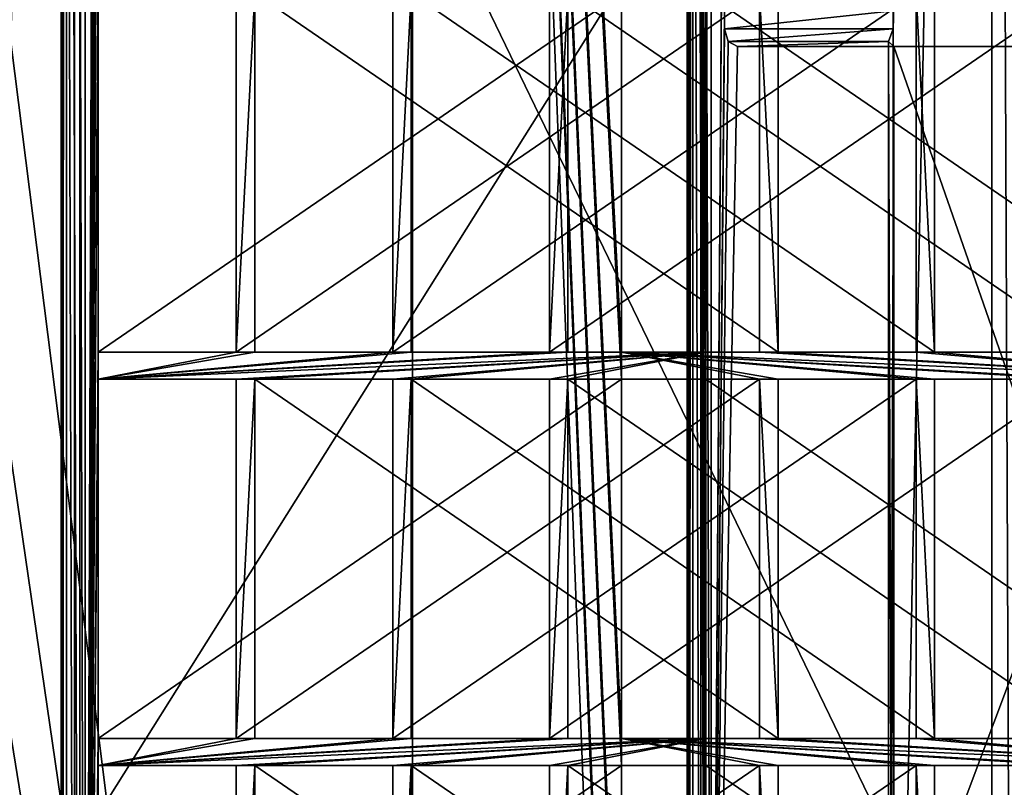
# Model space of a CAD drawing. Units: millimetres. Extents: x -179 to -16, y 2 to 52.
# Drawn here: x -171 to -165, y 22 to 26 of the extents above; entities that cross this region are included whole.
import ezdxf

# ---------------------------------------------------------------- set-up
doc = ezdxf.new("R2010")
doc.units = ezdxf.units.MM
doc.header["$LTSCALE"] = 65.185185
for name, color, linetype in [('135', 7, 'CONTINUOUS'), ('136', 7, 'CONTINUOUS'), ('172', 7, 'CONTINUOUS'), ('181', 7, 'CONTINUOUS'), ('247', 7, 'CONTINUOUS'), ('248', 7, 'CONTINUOUS'), ('249', 7, 'CONTINUOUS'), ('250', 7, 'CONTINUOUS'), ('251', 7, 'CONTINUOUS'), ('254', 7, 'CONTINUOUS'), ('255', 7, 'CONTINUOUS'), ('256', 7, 'CONTINUOUS'), ('258', 7, 'CONTINUOUS'), ('259', 7, 'CONTINUOUS'), ('260', 7, 'CONTINUOUS'), ('261', 7, 'CONTINUOUS'), ('262', 7, 'CONTINUOUS'), ('263', 7, 'CONTINUOUS'), ('264', 7, 'CONTINUOUS'), ('265', 7, 'CONTINUOUS'), ('266', 7, 'CONTINUOUS'), ('267', 7, 'CONTINUOUS'), ('268', 7, 'CONTINUOUS'), ('269', 7, 'CONTINUOUS'), ('270', 7, 'CONTINUOUS'), ('271', 7, 'CONTINUOUS'), ('272', 7, 'CONTINUOUS'), ('273', 7, 'CONTINUOUS'), ('274', 7, 'CONTINUOUS'), ('275', 7, 'CONTINUOUS'), ('277', 7, 'CONTINUOUS'), ('278', 7, 'CONTINUOUS'), ('280', 7, 'CONTINUOUS'), ('281', 7, 'CONTINUOUS'), ('282', 7, 'CONTINUOUS'), ('284', 7, 'CONTINUOUS'), ('285', 7, 'CONTINUOUS'), ('287', 7, 'CONTINUOUS'), ('34', 7, 'CONTINUOUS'), ('345', 7, 'CONTINUOUS'), ('351', 7, 'CONTINUOUS'), ('365', 7, 'CONTINUOUS'), ('366', 7, 'CONTINUOUS'), ('372', 7, 'CONTINUOUS'), ('378', 7, 'CONTINUOUS'), ('386', 7, 'CONTINUOUS'), ('398', 7, 'CONTINUOUS'), ('406', 7, 'CONTINUOUS'), ('409', 7, 'CONTINUOUS'), ('410', 7, 'CONTINUOUS'), ('428', 7, 'CONTINUOUS'), ('429', 7, 'CONTINUOUS')]:
    doc.layers.add(name, color=color, linetype=linetype)

msp = doc.modelspace()

# ---------------------------------------------------------------- linework, layer by layer
at = {"layer": '135', "linetype": 'Continuous'}
for points in [[(-167.4536, 26.05, -172.1144), (-167.4536, 24.05, -172.1144), (-168.6163, 46.3, -173.3492), (-167.4536, 26.05, -172.1144)], [(-167.4536, 24.05, -172.1144), (-167.4536, 23.9, -172.1144), (-168.6163, 46.3, -173.3492), (-167.4536, 24.05, -172.1144)], [(-167.4536, 23.9, -172.1144), (-167.4536, 21.9, -172.1144), (-168.6163, 46.3, -173.3492), (-167.4536, 23.9, -172.1144)], [(-167.4536, 21.9, -172.1144), (-167.4536, 21.75, -172.1144), (-168.6163, 46.3, -173.3492), (-167.4536, 21.9, -172.1144)], [(-167.4536, 21.75, -172.1144), (-167.4536, 19.75, -172.1144), (-168.6163, 46.3, -173.3492), (-167.4536, 21.75, -172.1144)], [(-167.4536, 19.75, -172.1144), (-167.4536, 19.6, -172.1144), (-168.6163, 46.3, -173.3492), (-167.4536, 19.75, -172.1144)], [(-167.4536, 19.6, -172.1144), (-167.4536, 17.6, -172.1144), (-168.6163, 46.3, -173.3492), (-167.4536, 19.6, -172.1144)], [(-167.4536, 17.6, -172.1144), (-167.4536, 17.45, -172.1144), (-168.6163, 46.3, -173.3492), (-167.4536, 17.6, -172.1144)], [(-167.4536, 17.45, -172.1144), (-167.4536, 16.1, -172.1144), (-168.6163, 46.3, -173.3492), (-167.4536, 17.45, -172.1144)], [(-168.6163, 46.3, -173.3492), (-167.4536, 16.1, -172.1144), (-168.6163, 8.1, -173.3492), (-168.6163, 46.3, -173.3492)], [(-166.5825, 26.05, -171.1891), (-166.5825, 24.05, -171.1891), (-166.6853, 26.05, -171.2984), (-166.5825, 26.05, -171.1891)], [(-166.6853, 26.05, -171.2984), (-166.5825, 24.05, -171.1891), (-166.6853, 24.05, -171.2984), (-166.6853, 26.05, -171.2984)], [(-165.7114, 26.05, -170.2639), (-165.7114, 24.05, -170.2639), (-165.8142, 26.05, -170.3732), (-165.7114, 26.05, -170.2639)], [(-165.8142, 26.05, -170.3732), (-165.7114, 24.05, -170.2639), (-165.8142, 24.05, -170.3732), (-165.8142, 26.05, -170.3732)], [(-167.4536, 24.05, -172.1144), (-166.6853, 24.05, -171.2984), (-164.0719, 23.9, -168.5227), (-167.4536, 24.05, -172.1144)], [(-167.4536, 24.05, -172.1144), (-164.9431, 23.9, -169.4479), (-165.7114, 23.9, -170.2639), (-167.4536, 24.05, -172.1144)], [(-164.9431, 23.9, -169.4479), (-167.4536, 24.05, -172.1144), (-164.8403, 23.9, -169.3387), (-164.9431, 23.9, -169.4479)], [(-167.4536, 24.05, -172.1144), (-165.7114, 23.9, -170.2639), (-165.8142, 23.9, -170.3732), (-167.4536, 24.05, -172.1144)], [(-164.8403, 23.9, -169.3387), (-167.4536, 24.05, -172.1144), (-164.0719, 23.9, -168.5227), (-164.8403, 23.9, -169.3387)], [(-167.4536, 24.05, -172.1144), (-165.8142, 23.9, -170.3732), (-166.5825, 23.9, -171.1891), (-167.4536, 24.05, -172.1144)], [(-167.4536, 24.05, -172.1144), (-166.5825, 23.9, -171.1891), (-166.6853, 23.9, -171.2984), (-167.4536, 24.05, -172.1144)], [(-167.4536, 24.05, -172.1144), (-166.6853, 23.9, -171.2984), (-167.4536, 23.9, -172.1144), (-167.4536, 24.05, -172.1144)], [(-166.6853, 24.05, -171.2984), (-166.5825, 24.05, -171.1891), (-164.0719, 23.9, -168.5227), (-166.6853, 24.05, -171.2984)], [(-166.5825, 24.05, -171.1891), (-165.8142, 24.05, -170.3732), (-164.0719, 23.9, -168.5227), (-166.5825, 24.05, -171.1891)], [(-165.8142, 24.05, -170.3732), (-165.7114, 24.05, -170.2639), (-164.0719, 23.9, -168.5227), (-165.8142, 24.05, -170.3732)], [(-165.7114, 24.05, -170.2639), (-164.9431, 24.05, -169.4479), (-164.0719, 23.9, -168.5227), (-165.7114, 24.05, -170.2639)], [(-166.5825, 23.9, -171.1891), (-166.5825, 21.9, -171.1891), (-166.6853, 23.9, -171.2984), (-166.5825, 23.9, -171.1891)], [(-166.6853, 23.9, -171.2984), (-166.5825, 21.9, -171.1891), (-166.6853, 21.9, -171.2984), (-166.6853, 23.9, -171.2984)], [(-165.7114, 23.9, -170.2639), (-165.7114, 21.9, -170.2639), (-165.8142, 23.9, -170.3732), (-165.7114, 23.9, -170.2639)], [(-165.8142, 23.9, -170.3732), (-165.7114, 21.9, -170.2639), (-165.8142, 21.9, -170.3732), (-165.8142, 23.9, -170.3732)], [(-167.4536, 21.9, -172.1144), (-166.6853, 21.9, -171.2984), (-164.0719, 21.75, -168.5227), (-167.4536, 21.9, -172.1144)], [(-167.4536, 21.9, -172.1144), (-164.9431, 21.75, -169.4479), (-165.7114, 21.75, -170.2639), (-167.4536, 21.9, -172.1144)], [(-164.9431, 21.75, -169.4479), (-167.4536, 21.9, -172.1144), (-164.8403, 21.75, -169.3387), (-164.9431, 21.75, -169.4479)], [(-167.4536, 21.9, -172.1144), (-165.7114, 21.75, -170.2639), (-165.8142, 21.75, -170.3732), (-167.4536, 21.9, -172.1144)], [(-164.8403, 21.75, -169.3387), (-167.4536, 21.9, -172.1144), (-164.0719, 21.75, -168.5227), (-164.8403, 21.75, -169.3387)], [(-167.4536, 21.9, -172.1144), (-165.8142, 21.75, -170.3732), (-166.5825, 21.75, -171.1891), (-167.4536, 21.9, -172.1144)], [(-167.4536, 21.9, -172.1144), (-166.5825, 21.75, -171.1891), (-166.6853, 21.75, -171.2984), (-167.4536, 21.9, -172.1144)], [(-167.4536, 21.9, -172.1144), (-166.6853, 21.75, -171.2984), (-167.4536, 21.75, -172.1144), (-167.4536, 21.9, -172.1144)], [(-166.6853, 21.9, -171.2984), (-166.5825, 21.9, -171.1891), (-164.0719, 21.75, -168.5227), (-166.6853, 21.9, -171.2984)], [(-166.5825, 21.9, -171.1891), (-165.8142, 21.9, -170.3732), (-164.0719, 21.75, -168.5227), (-166.5825, 21.9, -171.1891)], [(-165.8142, 21.9, -170.3732), (-165.7114, 21.9, -170.2639), (-164.0719, 21.75, -168.5227), (-165.8142, 21.9, -170.3732)], [(-165.7114, 21.9, -170.2639), (-164.9431, 21.9, -169.4479), (-164.0719, 21.75, -168.5227), (-165.7114, 21.9, -170.2639)], [(-166.5825, 21.75, -171.1891), (-166.5825, 19.75, -171.1891), (-166.6853, 21.75, -171.2984), (-166.5825, 21.75, -171.1891)], [(-166.6853, 21.75, -171.2984), (-166.5825, 19.75, -171.1891), (-166.6853, 19.75, -171.2984), (-166.6853, 21.75, -171.2984)], [(-165.7114, 21.75, -170.2639), (-165.7114, 19.75, -170.2639), (-165.8142, 21.75, -170.3732), (-165.7114, 21.75, -170.2639)], [(-165.8142, 21.75, -170.3732), (-165.7114, 19.75, -170.2639), (-165.8142, 19.75, -170.3732), (-165.8142, 21.75, -170.3732)]]:
    msp.add_3dface(points, dxfattribs=at)
at = {"layer": '136', "linetype": 'Continuous'}
for points in [[(-171.3915, 8.3, -170.4616), (-170.4687, 38.3, -169.4815), (-171.3915, 46.1, -170.4616), (-171.3915, 8.3, -170.4616)], [(-165.3933, 44.3, -164.091), (-165.9417, 17.6, -164.6735), (-165.3933, 10.1, -164.091), (-165.3933, 44.3, -164.091)], [(-165.9417, 17.6, -164.6735), (-165.3933, 44.3, -164.091), (-165.9417, 25.85, -164.6735), (-165.9417, 17.6, -164.6735)], [(-165.3933, 44.3, -164.091), (-165.9417, 25.95, -164.6735), (-165.9417, 25.85, -164.6735), (-165.3933, 44.3, -164.091)], [(-170.4687, 16.1, -169.4815), (-170.4687, 38.3, -169.4815), (-171.3915, 8.3, -170.4616), (-170.4687, 16.1, -169.4815)], [(-169.4948, 24.05, -168.4471), (-169.4948, 26.05, -168.4471), (-169.5976, 24.05, -168.5563), (-169.4948, 24.05, -168.4471)], [(-169.4948, 26.05, -168.4471), (-169.5976, 26.05, -168.5563), (-169.5976, 24.05, -168.5563), (-169.4948, 26.05, -168.4471)], [(-168.6236, 24.05, -167.5219), (-168.6236, 26.05, -167.5219), (-168.7265, 24.05, -167.6311), (-168.6236, 24.05, -167.5219)], [(-168.6236, 26.05, -167.5219), (-168.7265, 26.05, -167.6311), (-168.7265, 24.05, -167.6311), (-168.6236, 26.05, -167.5219)], [(-167.8553, 26.05, -166.7059), (-167.8553, 24.05, -166.7059), (-167.7525, 26.05, -166.5967), (-167.8553, 26.05, -166.7059)], [(-167.8553, 24.05, -166.7059), (-167.7525, 24.05, -166.5967), (-167.7525, 26.05, -166.5967), (-167.8553, 24.05, -166.7059)], [(-166.8814, 25.95, -165.6715), (-166.8814, 25.85, -165.6715), (-165.9417, 25.95, -164.6735), (-166.8814, 25.95, -165.6715)], [(-165.9417, 25.95, -164.6735), (-166.8814, 25.85, -165.6715), (-165.9417, 25.85, -164.6735), (-165.9417, 25.95, -164.6735)], [(-170.3659, 24.05, -169.3723), (-170.3659, 23.9, -169.3723), (-169.5976, 24.05, -168.5563), (-170.3659, 24.05, -169.3723)], [(-170.3659, 23.9, -169.3723), (-166.9842, 24.05, -165.7807), (-167.7525, 24.05, -166.5967), (-170.3659, 23.9, -169.3723)], [(-166.9842, 24.05, -165.7807), (-170.3659, 23.9, -169.3723), (-169.5976, 23.9, -168.5563), (-166.9842, 24.05, -165.7807)], [(-168.6236, 24.05, -167.5219), (-170.3659, 23.9, -169.3723), (-167.8553, 24.05, -166.7059), (-168.6236, 24.05, -167.5219)], [(-170.3659, 23.9, -169.3723), (-168.6236, 24.05, -167.5219), (-168.7265, 24.05, -167.6311), (-170.3659, 23.9, -169.3723)], [(-167.8553, 24.05, -166.7059), (-170.3659, 23.9, -169.3723), (-167.7525, 24.05, -166.5967), (-167.8553, 24.05, -166.7059)], [(-169.4948, 24.05, -168.4471), (-170.3659, 23.9, -169.3723), (-168.7265, 24.05, -167.6311), (-169.4948, 24.05, -168.4471)], [(-170.3659, 23.9, -169.3723), (-169.4948, 24.05, -168.4471), (-169.5976, 24.05, -168.5563), (-170.3659, 23.9, -169.3723)], [(-169.4948, 23.9, -168.4471), (-166.9842, 24.05, -165.7807), (-169.5976, 23.9, -168.5563), (-169.4948, 23.9, -168.4471)], [(-166.9842, 24.05, -165.7807), (-169.4948, 23.9, -168.4471), (-168.7265, 23.9, -167.6311), (-166.9842, 24.05, -165.7807)], [(-168.6236, 23.9, -167.5219), (-166.9842, 24.05, -165.7807), (-168.7265, 23.9, -167.6311), (-168.6236, 23.9, -167.5219)], [(-166.9842, 24.05, -165.7807), (-168.6236, 23.9, -167.5219), (-167.8553, 23.9, -166.7059), (-166.9842, 24.05, -165.7807)], [(-166.9842, 24.05, -165.7807), (-167.8553, 23.9, -166.7059), (-167.7525, 23.9, -166.5967), (-166.9842, 24.05, -165.7807)], [(-166.9842, 23.9, -165.7807), (-166.9842, 24.05, -165.7807), (-167.7525, 23.9, -166.5967), (-166.9842, 23.9, -165.7807)], [(-169.4948, 21.9, -168.4471), (-169.4948, 23.9, -168.4471), (-169.5976, 21.9, -168.5563), (-169.4948, 21.9, -168.4471)], [(-169.4948, 23.9, -168.4471), (-169.5976, 23.9, -168.5563), (-169.5976, 21.9, -168.5563), (-169.4948, 23.9, -168.4471)], [(-168.6236, 21.9, -167.5219), (-168.6236, 23.9, -167.5219), (-168.7265, 21.9, -167.6311), (-168.6236, 21.9, -167.5219)], [(-168.6236, 23.9, -167.5219), (-168.7265, 23.9, -167.6311), (-168.7265, 21.9, -167.6311), (-168.6236, 23.9, -167.5219)], [(-167.8553, 23.9, -166.7059), (-167.8553, 21.9, -166.7059), (-167.7525, 23.9, -166.5967), (-167.8553, 23.9, -166.7059)], [(-167.8553, 21.9, -166.7059), (-167.7525, 21.9, -166.5967), (-167.7525, 23.9, -166.5967), (-167.8553, 21.9, -166.7059)], [(-170.3659, 21.9, -169.3723), (-170.3659, 21.75, -169.3723), (-169.5976, 21.9, -168.5563), (-170.3659, 21.9, -169.3723)], [(-170.3659, 21.75, -169.3723), (-166.9842, 21.9, -165.7807), (-167.7525, 21.9, -166.5967), (-170.3659, 21.75, -169.3723)], [(-166.9842, 21.9, -165.7807), (-170.3659, 21.75, -169.3723), (-169.5976, 21.75, -168.5563), (-166.9842, 21.9, -165.7807)], [(-168.6236, 21.9, -167.5219), (-170.3659, 21.75, -169.3723), (-167.8553, 21.9, -166.7059), (-168.6236, 21.9, -167.5219)], [(-170.3659, 21.75, -169.3723), (-168.6236, 21.9, -167.5219), (-168.7265, 21.9, -167.6311), (-170.3659, 21.75, -169.3723)], [(-167.8553, 21.9, -166.7059), (-170.3659, 21.75, -169.3723), (-167.7525, 21.9, -166.5967), (-167.8553, 21.9, -166.7059)], [(-169.4948, 21.9, -168.4471), (-170.3659, 21.75, -169.3723), (-168.7265, 21.9, -167.6311), (-169.4948, 21.9, -168.4471)], [(-170.3659, 21.75, -169.3723), (-169.4948, 21.9, -168.4471), (-169.5976, 21.9, -168.5563), (-170.3659, 21.75, -169.3723)], [(-169.4948, 21.75, -168.4471), (-166.9842, 21.9, -165.7807), (-169.5976, 21.75, -168.5563), (-169.4948, 21.75, -168.4471)], [(-166.9842, 21.9, -165.7807), (-169.4948, 21.75, -168.4471), (-168.7265, 21.75, -167.6311), (-166.9842, 21.9, -165.7807)], [(-168.6236, 21.75, -167.5219), (-166.9842, 21.9, -165.7807), (-168.7265, 21.75, -167.6311), (-168.6236, 21.75, -167.5219)], [(-166.9842, 21.9, -165.7807), (-168.6236, 21.75, -167.5219), (-167.8553, 21.75, -166.7059), (-166.9842, 21.9, -165.7807)], [(-166.9842, 21.9, -165.7807), (-167.8553, 21.75, -166.7059), (-167.7525, 21.75, -166.5967), (-166.9842, 21.9, -165.7807)], [(-166.9842, 21.75, -165.7807), (-166.9842, 21.9, -165.7807), (-167.7525, 21.75, -166.5967), (-166.9842, 21.75, -165.7807)], [(-169.4948, 19.75, -168.4471), (-169.4948, 21.75, -168.4471), (-169.5976, 19.75, -168.5563), (-169.4948, 19.75, -168.4471)], [(-169.4948, 21.75, -168.4471), (-169.5976, 21.75, -168.5563), (-169.5976, 19.75, -168.5563), (-169.4948, 21.75, -168.4471)], [(-168.6236, 19.75, -167.5219), (-168.6236, 21.75, -167.5219), (-168.7265, 19.75, -167.6311), (-168.6236, 19.75, -167.5219)], [(-168.6236, 21.75, -167.5219), (-168.7265, 21.75, -167.6311), (-168.7265, 19.75, -167.6311), (-168.6236, 21.75, -167.5219)], [(-167.8553, 21.75, -166.7059), (-167.8553, 19.75, -166.7059), (-167.7525, 21.75, -166.5967), (-167.8553, 21.75, -166.7059)], [(-167.8553, 19.75, -166.7059), (-167.7525, 19.75, -166.5967), (-167.7525, 21.75, -166.5967), (-167.8553, 19.75, -166.7059)]]:
    msp.add_3dface(points, dxfattribs=at)
at = {"layer": '172', "linetype": 'Continuous'}
for points in [[(-170.4387, 38.3, -169.3038), (-170.4387, 16.1, -169.3038), (-170.3659, 36.95, -169.3723), (-170.4387, 38.3, -169.3038)], [(-170.3659, 36.95, -169.3723), (-170.4387, 16.1, -169.3038), (-170.3659, 36.8, -169.3723), (-170.3659, 36.95, -169.3723)], [(-170.3659, 36.8, -169.3723), (-170.4387, 16.1, -169.3038), (-170.3659, 34.8, -169.3723), (-170.3659, 36.8, -169.3723)], [(-170.3659, 34.8, -169.3723), (-170.4387, 16.1, -169.3038), (-170.3659, 34.65, -169.3723), (-170.3659, 34.8, -169.3723)], [(-170.3659, 34.65, -169.3723), (-170.4387, 16.1, -169.3038), (-170.3659, 32.65, -169.3723), (-170.3659, 34.65, -169.3723)], [(-170.3659, 32.65, -169.3723), (-170.4387, 16.1, -169.3038), (-170.3659, 32.5, -169.3723), (-170.3659, 32.65, -169.3723)], [(-170.3659, 32.5, -169.3723), (-170.4387, 16.1, -169.3038), (-170.3659, 30.5, -169.3723), (-170.3659, 32.5, -169.3723)], [(-170.3659, 30.5, -169.3723), (-170.4387, 16.1, -169.3038), (-170.3659, 30.35, -169.3723), (-170.3659, 30.5, -169.3723)], [(-170.3659, 30.35, -169.3723), (-170.4387, 16.1, -169.3038), (-170.3659, 28.35, -169.3723), (-170.3659, 30.35, -169.3723)], [(-170.3659, 28.35, -169.3723), (-170.4387, 16.1, -169.3038), (-170.3659, 28.2, -169.3723), (-170.3659, 28.35, -169.3723)], [(-170.3659, 28.2, -169.3723), (-170.4387, 16.1, -169.3038), (-170.3659, 26.2, -169.3723), (-170.3659, 28.2, -169.3723)], [(-170.3659, 26.2, -169.3723), (-170.4387, 16.1, -169.3038), (-170.3659, 26.05, -169.3723), (-170.3659, 26.2, -169.3723)], [(-170.3659, 26.05, -169.3723), (-170.4387, 16.1, -169.3038), (-170.3659, 24.05, -169.3723), (-170.3659, 26.05, -169.3723)], [(-167.4536, 24.05, -172.1144), (-167.4536, 26.05, -172.1144), (-170.3659, 24.05, -169.3723), (-167.4536, 24.05, -172.1144)], [(-167.4536, 26.05, -172.1144), (-170.3659, 26.05, -169.3723), (-170.3659, 24.05, -169.3723), (-167.4536, 26.05, -172.1144)], [(-170.3659, 24.05, -169.3723), (-170.4387, 16.1, -169.3038), (-170.3659, 23.9, -169.3723), (-170.3659, 24.05, -169.3723)], [(-170.3659, 23.9, -169.3723), (-170.4387, 16.1, -169.3038), (-170.3659, 21.9, -169.3723), (-170.3659, 23.9, -169.3723)], [(-167.4536, 21.9, -172.1144), (-167.4536, 23.9, -172.1144), (-170.3659, 21.9, -169.3723), (-167.4536, 21.9, -172.1144)], [(-167.4536, 23.9, -172.1144), (-170.3659, 23.9, -169.3723), (-170.3659, 21.9, -169.3723), (-167.4536, 23.9, -172.1144)], [(-170.3659, 21.9, -169.3723), (-170.4387, 16.1, -169.3038), (-170.3659, 21.75, -169.3723), (-170.3659, 21.9, -169.3723)], [(-170.3659, 21.75, -169.3723), (-170.4387, 16.1, -169.3038), (-170.3659, 19.75, -169.3723), (-170.3659, 21.75, -169.3723)], [(-167.4536, 19.75, -172.1144), (-167.4536, 21.75, -172.1144), (-170.3659, 19.75, -169.3723), (-167.4536, 19.75, -172.1144)], [(-167.4536, 21.75, -172.1144), (-170.3659, 21.75, -169.3723), (-170.3659, 19.75, -169.3723), (-167.4536, 21.75, -172.1144)]]:
    msp.add_3dface(points, dxfattribs=at)
at = {"layer": '181', "linetype": 'Continuous'}
for points in [[(-167.057, 17.55, -165.7121), (-167.057, 36.85, -165.7121), (-166.9842, 17.55, -165.7807), (-167.057, 17.55, -165.7121)], [(-166.9842, 17.55, -165.7807), (-167.057, 36.85, -165.7121), (-166.9842, 17.6, -165.7807), (-166.9842, 17.55, -165.7807)], [(-166.9842, 17.6, -165.7807), (-167.057, 36.85, -165.7121), (-166.9842, 19.6, -165.7807), (-166.9842, 17.6, -165.7807)], [(-166.9842, 19.6, -165.7807), (-167.057, 36.85, -165.7121), (-166.9842, 19.75, -165.7807), (-166.9842, 19.6, -165.7807)], [(-166.9842, 19.75, -165.7807), (-167.057, 36.85, -165.7121), (-166.9842, 21.75, -165.7807), (-166.9842, 19.75, -165.7807)], [(-166.9842, 21.75, -165.7807), (-167.057, 36.85, -165.7121), (-166.9842, 21.9, -165.7807), (-166.9842, 21.75, -165.7807)], [(-166.9842, 21.9, -165.7807), (-167.057, 36.85, -165.7121), (-166.9842, 23.9, -165.7807), (-166.9842, 21.9, -165.7807)], [(-166.9842, 23.9, -165.7807), (-167.057, 36.85, -165.7121), (-166.9842, 24.05, -165.7807), (-166.9842, 23.9, -165.7807)], [(-166.9842, 24.05, -165.7807), (-167.057, 36.85, -165.7121), (-166.9842, 26.05, -165.7807), (-166.9842, 24.05, -165.7807)], [(-164.0719, 26.05, -168.5227), (-164.0719, 24.05, -168.5227), (-166.9842, 26.05, -165.7807), (-164.0719, 26.05, -168.5227)], [(-164.0719, 24.05, -168.5227), (-166.9842, 24.05, -165.7807), (-166.9842, 26.05, -165.7807), (-164.0719, 24.05, -168.5227)], [(-164.0719, 23.9, -168.5227), (-164.0719, 21.9, -168.5227), (-166.9842, 23.9, -165.7807), (-164.0719, 23.9, -168.5227)], [(-164.0719, 21.9, -168.5227), (-166.9842, 21.9, -165.7807), (-166.9842, 23.9, -165.7807), (-164.0719, 21.9, -168.5227)], [(-164.0719, 21.75, -168.5227), (-164.0719, 19.75, -168.5227), (-166.9842, 21.75, -165.7807), (-164.0719, 21.75, -168.5227)], [(-164.0719, 19.75, -168.5227), (-166.9842, 19.75, -165.7807), (-166.9842, 21.75, -165.7807), (-164.0719, 19.75, -168.5227)]]:
    msp.add_3dface(points, dxfattribs=at)
at = {"layer": '247', "linetype": 'Continuous'}
for points in [[(-165.7114, 24.05, -170.2639), (-165.7114, 26.05, -170.2639), (-168.6236, 26.05, -167.5219), (-165.7114, 24.05, -170.2639)], [(-165.7114, 24.05, -170.2639), (-168.6236, 26.05, -167.5219), (-168.6236, 24.05, -167.5219), (-165.7114, 24.05, -170.2639)]]:
    msp.add_3dface(points, dxfattribs=at)
at = {"layer": '248', "linetype": 'Continuous'}
for points in [[(-164.9431, 24.05, -169.4479), (-165.7114, 24.05, -170.2639), (-168.6236, 24.05, -167.5219), (-164.9431, 24.05, -169.4479)], [(-164.9431, 24.05, -169.4479), (-168.6236, 24.05, -167.5219), (-167.8553, 24.05, -166.7059), (-164.9431, 24.05, -169.4479)]]:
    msp.add_3dface(points, dxfattribs=at)
at = {"layer": '249', "linetype": 'Continuous'}
for points in [[(-164.9431, 26.05, -169.4479), (-164.9431, 24.05, -169.4479), (-167.8553, 24.05, -166.7059), (-164.9431, 26.05, -169.4479)], [(-167.8553, 26.05, -166.7059), (-164.9431, 26.05, -169.4479), (-167.8553, 24.05, -166.7059), (-167.8553, 26.05, -166.7059)]]:
    msp.add_3dface(points, dxfattribs=at)
at = {"layer": '250', "linetype": 'Continuous'}
for points in [[(-164.8403, 24.05, -169.3387), (-164.8403, 26.05, -169.3387), (-167.7525, 26.05, -166.5967), (-164.8403, 24.05, -169.3387)], [(-167.7525, 24.05, -166.5967), (-164.8403, 24.05, -169.3387), (-167.7525, 26.05, -166.5967), (-167.7525, 24.05, -166.5967)]]:
    msp.add_3dface(points, dxfattribs=at)
at = {"layer": '251', "linetype": 'Continuous'}
for points in [[(-164.0719, 24.05, -168.5227), (-164.8403, 24.05, -169.3387), (-167.7525, 24.05, -166.5967), (-164.0719, 24.05, -168.5227)], [(-166.9842, 24.05, -165.7807), (-164.0719, 24.05, -168.5227), (-167.7525, 24.05, -166.5967), (-166.9842, 24.05, -165.7807)]]:
    msp.add_3dface(points, dxfattribs=at)
at = {"layer": '254', "linetype": 'Continuous'}
for points in [[(-166.5825, 24.05, -171.1891), (-166.5825, 26.05, -171.1891), (-169.4948, 26.05, -168.4471), (-166.5825, 24.05, -171.1891)], [(-166.5825, 24.05, -171.1891), (-169.4948, 26.05, -168.4471), (-169.4948, 24.05, -168.4471), (-166.5825, 24.05, -171.1891)]]:
    msp.add_3dface(points, dxfattribs=at)
at = {"layer": '255', "linetype": 'Continuous'}
for points in [[(-165.8142, 24.05, -170.3732), (-166.5825, 24.05, -171.1891), (-169.4948, 24.05, -168.4471), (-165.8142, 24.05, -170.3732)], [(-165.8142, 24.05, -170.3732), (-169.4948, 24.05, -168.4471), (-168.7265, 24.05, -167.6311), (-165.8142, 24.05, -170.3732)]]:
    msp.add_3dface(points, dxfattribs=at)
at = {"layer": '256', "linetype": 'Continuous'}
for points in [[(-165.8142, 26.05, -170.3732), (-165.8142, 24.05, -170.3732), (-168.7265, 24.05, -167.6311), (-165.8142, 26.05, -170.3732)], [(-168.7265, 26.05, -167.6311), (-165.8142, 26.05, -170.3732), (-168.7265, 24.05, -167.6311), (-168.7265, 26.05, -167.6311)]]:
    msp.add_3dface(points, dxfattribs=at)
at = {"layer": '258', "linetype": 'Continuous'}
for points in [[(-166.6853, 24.05, -171.2984), (-167.4536, 24.05, -172.1144), (-170.3659, 24.05, -169.3723), (-166.6853, 24.05, -171.2984)], [(-166.6853, 24.05, -171.2984), (-170.3659, 24.05, -169.3723), (-169.5976, 24.05, -168.5563), (-166.6853, 24.05, -171.2984)]]:
    msp.add_3dface(points, dxfattribs=at)
at = {"layer": '259', "linetype": 'Continuous'}
for points in [[(-166.6853, 26.05, -171.2984), (-166.6853, 24.05, -171.2984), (-169.5976, 24.05, -168.5563), (-166.6853, 26.05, -171.2984)], [(-169.5976, 26.05, -168.5563), (-166.6853, 26.05, -171.2984), (-169.5976, 24.05, -168.5563), (-169.5976, 26.05, -168.5563)]]:
    msp.add_3dface(points, dxfattribs=at)
at = {"layer": '260', "linetype": 'Continuous'}
for points in [[(-168.6236, 23.9, -167.5219), (-165.7114, 23.9, -170.2639), (-167.8553, 23.9, -166.7059), (-168.6236, 23.9, -167.5219)], [(-165.7114, 23.9, -170.2639), (-164.9431, 23.9, -169.4479), (-167.8553, 23.9, -166.7059), (-165.7114, 23.9, -170.2639)]]:
    msp.add_3dface(points, dxfattribs=at)
at = {"layer": '261', "linetype": 'Continuous'}
for points in [[(-165.7114, 21.9, -170.2639), (-165.7114, 23.9, -170.2639), (-168.6236, 23.9, -167.5219), (-165.7114, 21.9, -170.2639)], [(-165.7114, 21.9, -170.2639), (-168.6236, 23.9, -167.5219), (-168.6236, 21.9, -167.5219), (-165.7114, 21.9, -170.2639)]]:
    msp.add_3dface(points, dxfattribs=at)
at = {"layer": '262', "linetype": 'Continuous'}
for points in [[(-164.9431, 21.9, -169.4479), (-165.7114, 21.9, -170.2639), (-168.6236, 21.9, -167.5219), (-164.9431, 21.9, -169.4479)], [(-164.9431, 21.9, -169.4479), (-168.6236, 21.9, -167.5219), (-167.8553, 21.9, -166.7059), (-164.9431, 21.9, -169.4479)]]:
    msp.add_3dface(points, dxfattribs=at)
at = {"layer": '263', "linetype": 'Continuous'}
for points in [[(-164.9431, 23.9, -169.4479), (-164.9431, 21.9, -169.4479), (-167.8553, 21.9, -166.7059), (-164.9431, 23.9, -169.4479)], [(-167.8553, 23.9, -166.7059), (-164.9431, 23.9, -169.4479), (-167.8553, 21.9, -166.7059), (-167.8553, 23.9, -166.7059)]]:
    msp.add_3dface(points, dxfattribs=at)
at = {"layer": '264', "linetype": 'Continuous'}
for points in [[(-164.8403, 21.9, -169.3387), (-164.8403, 23.9, -169.3387), (-167.7525, 23.9, -166.5967), (-164.8403, 21.9, -169.3387)], [(-167.7525, 21.9, -166.5967), (-164.8403, 21.9, -169.3387), (-167.7525, 23.9, -166.5967), (-167.7525, 21.9, -166.5967)]]:
    msp.add_3dface(points, dxfattribs=at)
at = {"layer": '265', "linetype": 'Continuous'}
for points in [[(-164.0719, 21.9, -168.5227), (-164.8403, 21.9, -169.3387), (-167.7525, 21.9, -166.5967), (-164.0719, 21.9, -168.5227)], [(-166.9842, 21.9, -165.7807), (-164.0719, 21.9, -168.5227), (-167.7525, 21.9, -166.5967), (-166.9842, 21.9, -165.7807)]]:
    msp.add_3dface(points, dxfattribs=at)
at = {"layer": '266', "linetype": 'Continuous'}
for points in [[(-164.8403, 23.9, -169.3387), (-166.9842, 23.9, -165.7807), (-167.7525, 23.9, -166.5967), (-164.8403, 23.9, -169.3387)], [(-164.8403, 23.9, -169.3387), (-164.0719, 23.9, -168.5227), (-166.9842, 23.9, -165.7807), (-164.8403, 23.9, -169.3387)]]:
    msp.add_3dface(points, dxfattribs=at)
at = {"layer": '267', "linetype": 'Continuous'}
for points in [[(-169.4948, 23.9, -168.4471), (-166.5825, 23.9, -171.1891), (-168.7265, 23.9, -167.6311), (-169.4948, 23.9, -168.4471)], [(-166.5825, 23.9, -171.1891), (-165.8142, 23.9, -170.3732), (-168.7265, 23.9, -167.6311), (-166.5825, 23.9, -171.1891)]]:
    msp.add_3dface(points, dxfattribs=at)
at = {"layer": '268', "linetype": 'Continuous'}
for points in [[(-166.5825, 21.9, -171.1891), (-166.5825, 23.9, -171.1891), (-169.4948, 23.9, -168.4471), (-166.5825, 21.9, -171.1891)], [(-166.5825, 21.9, -171.1891), (-169.4948, 23.9, -168.4471), (-169.4948, 21.9, -168.4471), (-166.5825, 21.9, -171.1891)]]:
    msp.add_3dface(points, dxfattribs=at)
at = {"layer": '269', "linetype": 'Continuous'}
for points in [[(-165.8142, 21.9, -170.3732), (-166.5825, 21.9, -171.1891), (-169.4948, 21.9, -168.4471), (-165.8142, 21.9, -170.3732)], [(-165.8142, 21.9, -170.3732), (-169.4948, 21.9, -168.4471), (-168.7265, 21.9, -167.6311), (-165.8142, 21.9, -170.3732)]]:
    msp.add_3dface(points, dxfattribs=at)
at = {"layer": '270', "linetype": 'Continuous'}
for points in [[(-165.8142, 23.9, -170.3732), (-165.8142, 21.9, -170.3732), (-168.7265, 21.9, -167.6311), (-165.8142, 23.9, -170.3732)], [(-168.7265, 23.9, -167.6311), (-165.8142, 23.9, -170.3732), (-168.7265, 21.9, -167.6311), (-168.7265, 23.9, -167.6311)]]:
    msp.add_3dface(points, dxfattribs=at)
at = {"layer": '271', "linetype": 'Continuous'}
for points in [[(-170.3659, 23.9, -169.3723), (-167.4536, 23.9, -172.1144), (-169.5976, 23.9, -168.5563), (-170.3659, 23.9, -169.3723)], [(-167.4536, 23.9, -172.1144), (-166.6853, 23.9, -171.2984), (-169.5976, 23.9, -168.5563), (-167.4536, 23.9, -172.1144)]]:
    msp.add_3dface(points, dxfattribs=at)
at = {"layer": '272', "linetype": 'Continuous'}
for points in [[(-166.6853, 21.9, -171.2984), (-167.4536, 21.9, -172.1144), (-170.3659, 21.9, -169.3723), (-166.6853, 21.9, -171.2984)], [(-166.6853, 21.9, -171.2984), (-170.3659, 21.9, -169.3723), (-169.5976, 21.9, -168.5563), (-166.6853, 21.9, -171.2984)]]:
    msp.add_3dface(points, dxfattribs=at)
at = {"layer": '273', "linetype": 'Continuous'}
for points in [[(-166.6853, 23.9, -171.2984), (-166.6853, 21.9, -171.2984), (-169.5976, 21.9, -168.5563), (-166.6853, 23.9, -171.2984)], [(-169.5976, 23.9, -168.5563), (-166.6853, 23.9, -171.2984), (-169.5976, 21.9, -168.5563), (-169.5976, 23.9, -168.5563)]]:
    msp.add_3dface(points, dxfattribs=at)
at = {"layer": '274', "linetype": 'Continuous'}
for points in [[(-168.6236, 21.75, -167.5219), (-165.7114, 21.75, -170.2639), (-167.8553, 21.75, -166.7059), (-168.6236, 21.75, -167.5219)], [(-165.7114, 21.75, -170.2639), (-164.9431, 21.75, -169.4479), (-167.8553, 21.75, -166.7059), (-165.7114, 21.75, -170.2639)]]:
    msp.add_3dface(points, dxfattribs=at)
at = {"layer": '275', "linetype": 'Continuous'}
for points in [[(-165.7114, 19.75, -170.2639), (-165.7114, 21.75, -170.2639), (-168.6236, 21.75, -167.5219), (-165.7114, 19.75, -170.2639)], [(-165.7114, 19.75, -170.2639), (-168.6236, 21.75, -167.5219), (-168.6236, 19.75, -167.5219), (-165.7114, 19.75, -170.2639)]]:
    msp.add_3dface(points, dxfattribs=at)
at = {"layer": '277', "linetype": 'Continuous'}
for points in [[(-164.9431, 21.75, -169.4479), (-164.9431, 19.75, -169.4479), (-167.8553, 19.75, -166.7059), (-164.9431, 21.75, -169.4479)], [(-167.8553, 21.75, -166.7059), (-164.9431, 21.75, -169.4479), (-167.8553, 19.75, -166.7059), (-167.8553, 21.75, -166.7059)]]:
    msp.add_3dface(points, dxfattribs=at)
at = {"layer": '278', "linetype": 'Continuous'}
for points in [[(-164.8403, 19.75, -169.3387), (-164.8403, 21.75, -169.3387), (-167.7525, 21.75, -166.5967), (-164.8403, 19.75, -169.3387)], [(-167.7525, 19.75, -166.5967), (-164.8403, 19.75, -169.3387), (-167.7525, 21.75, -166.5967), (-167.7525, 19.75, -166.5967)]]:
    msp.add_3dface(points, dxfattribs=at)
at = {"layer": '280', "linetype": 'Continuous'}
for points in [[(-164.8403, 21.75, -169.3387), (-166.9842, 21.75, -165.7807), (-167.7525, 21.75, -166.5967), (-164.8403, 21.75, -169.3387)], [(-164.8403, 21.75, -169.3387), (-164.0719, 21.75, -168.5227), (-166.9842, 21.75, -165.7807), (-164.8403, 21.75, -169.3387)]]:
    msp.add_3dface(points, dxfattribs=at)
at = {"layer": '281', "linetype": 'Continuous'}
for points in [[(-169.4948, 21.75, -168.4471), (-166.5825, 21.75, -171.1891), (-168.7265, 21.75, -167.6311), (-169.4948, 21.75, -168.4471)], [(-166.5825, 21.75, -171.1891), (-165.8142, 21.75, -170.3732), (-168.7265, 21.75, -167.6311), (-166.5825, 21.75, -171.1891)]]:
    msp.add_3dface(points, dxfattribs=at)
at = {"layer": '282', "linetype": 'Continuous'}
for points in [[(-166.5825, 19.75, -171.1891), (-166.5825, 21.75, -171.1891), (-169.4948, 21.75, -168.4471), (-166.5825, 19.75, -171.1891)], [(-166.5825, 19.75, -171.1891), (-169.4948, 21.75, -168.4471), (-169.4948, 19.75, -168.4471), (-166.5825, 19.75, -171.1891)]]:
    msp.add_3dface(points, dxfattribs=at)
at = {"layer": '284', "linetype": 'Continuous'}
for points in [[(-165.8142, 21.75, -170.3732), (-165.8142, 19.75, -170.3732), (-168.7265, 19.75, -167.6311), (-165.8142, 21.75, -170.3732)], [(-168.7265, 21.75, -167.6311), (-165.8142, 21.75, -170.3732), (-168.7265, 19.75, -167.6311), (-168.7265, 21.75, -167.6311)]]:
    msp.add_3dface(points, dxfattribs=at)
at = {"layer": '285', "linetype": 'Continuous'}
for points in [[(-170.3659, 21.75, -169.3723), (-167.4536, 21.75, -172.1144), (-169.5976, 21.75, -168.5563), (-170.3659, 21.75, -169.3723)], [(-167.4536, 21.75, -172.1144), (-166.6853, 21.75, -171.2984), (-169.5976, 21.75, -168.5563), (-167.4536, 21.75, -172.1144)]]:
    msp.add_3dface(points, dxfattribs=at)
at = {"layer": '287', "linetype": 'Continuous'}
for points in [[(-166.6853, 21.75, -171.2984), (-166.6853, 19.75, -171.2984), (-169.5976, 19.75, -168.5563), (-166.6853, 21.75, -171.2984)], [(-169.5976, 21.75, -168.5563), (-166.6853, 21.75, -171.2984), (-169.5976, 19.75, -168.5563), (-169.5976, 21.75, -168.5563)]]:
    msp.add_3dface(points, dxfattribs=at)
at = {"layer": '34', "linetype": 'Continuous'}
for points in [[(-177.5826, 10, -177.4746), (-155.9591, 10, -197.8343), (-155.9591, 44.4, -197.8343), (-177.5826, 10, -177.4746)], [(-177.5826, 44.4, -177.4746), (-177.5826, 10, -177.4746), (-155.9591, 44.4, -197.8343), (-177.5826, 44.4, -177.4746)]]:
    msp.add_3dface(points, dxfattribs=at)
at = {"layer": '345', "linetype": 'Continuous'}
for points in [[(-170.5415, 38.3, -169.413), (-170.4687, 38.3, -169.4815), (-170.4687, 16.1, -169.4815), (-170.5415, 38.3, -169.413)], [(-170.5415, 16.1, -169.413), (-170.5415, 38.3, -169.413), (-170.4687, 16.1, -169.4815), (-170.5415, 16.1, -169.413)]]:
    msp.add_3dface(points, dxfattribs=at)
at = {"layer": '351', "linetype": 'Continuous'}
for points in [[(-166.9542, 36.6, -165.6029), (-166.9542, 17.8, -165.6029), (-166.8814, 28.55, -165.6715), (-166.9542, 36.6, -165.6029)], [(-166.9542, 17.8, -165.6029), (-166.8814, 28.45, -165.6715), (-166.8814, 28.55, -165.6715), (-166.9542, 17.8, -165.6029)], [(-166.9542, 17.8, -165.6029), (-166.8814, 25.95, -165.6715), (-166.8814, 28.45, -165.6715), (-166.9542, 17.8, -165.6029)], [(-166.8814, 25.85, -165.6715), (-166.8814, 25.95, -165.6715), (-166.9542, 17.8, -165.6029), (-166.8814, 25.85, -165.6715)], [(-166.8601, 25.7793, -165.6916), (-166.8814, 25.85, -165.6715), (-166.9542, 17.8, -165.6029), (-166.8601, 25.7793, -165.6916)], [(-166.8086, 25.75, -165.74), (-166.8601, 25.7793, -165.6916), (-166.9542, 17.8, -165.6029), (-166.8086, 25.75, -165.74)], [(-163.9691, 17.8, -168.4135), (-163.9691, 25.75, -168.4135), (-166.9542, 17.8, -165.6029), (-163.9691, 17.8, -168.4135)], [(-163.9691, 25.75, -168.4135), (-166.8086, 25.75, -165.74), (-166.9542, 17.8, -165.6029), (-163.9691, 25.75, -168.4135)]]:
    msp.add_3dface(points, dxfattribs=at)
at = {"layer": '365', "linetype": 'Continuous'}
for points in [[(-166.8086, 25.75, -165.74), (-163.9691, 25.75, -168.4135), (-165.9374, 25.75, -164.8148), (-166.8086, 25.75, -165.74)], [(-163.9691, 25.75, -168.4135), (-163.098, 25.75, -167.4883), (-165.9374, 25.75, -164.8148), (-163.9691, 25.75, -168.4135)]]:
    msp.add_3dface(points, dxfattribs=at)
at = {"layer": '366', "linetype": 'Continuous'}
for points in [[(-163.098, 25.75, -167.4883), (-163.098, 17.6, -167.4883), (-165.9374, 25.75, -164.8148), (-163.098, 25.75, -167.4883)], [(-163.098, 17.6, -167.4883), (-165.9374, 17.6, -164.8148), (-165.9374, 25.75, -164.8148), (-163.098, 17.6, -167.4883)]]:
    msp.add_3dface(points, dxfattribs=at)
at = {"layer": '372', "linetype": 'Continuous'}
for points in [[(-165.3933, 44.3, -164.091), (-165.3933, 10.1, -164.091), (-165.2537, 10.1, -164.0282), (-165.3933, 44.3, -164.091)], [(-165.3933, 44.3, -164.091), (-165.2537, 10.1, -164.0282), (-165.2537, 44.3, -164.0282), (-165.3933, 44.3, -164.091)]]:
    msp.add_3dface(points, dxfattribs=at)
at = {"layer": '378', "linetype": 'Continuous'}
for points in [[(-170.5415, 38.3, -169.413), (-170.5415, 16.1, -169.413), (-170.5718, 16.1, -169.3557), (-170.5415, 38.3, -169.413)], [(-170.5415, 38.3, -169.413), (-170.5718, 16.1, -169.3557), (-170.5718, 38.3, -169.3557), (-170.5415, 38.3, -169.413)], [(-170.5718, 16.1, -169.3557), (-170.5606, 16.1, -169.292), (-170.5718, 38.3, -169.3557), (-170.5718, 16.1, -169.3557)], [(-170.5718, 38.3, -169.3557), (-170.5606, 16.1, -169.292), (-170.5606, 38.3, -169.292), (-170.5718, 38.3, -169.3557)]]:
    msp.add_3dface(points, dxfattribs=at)
at = {"layer": '386', "linetype": 'Continuous'}
for points in [[(-167.0131, 36.6, -165.5762), (-167.0761, 36.6, -165.5912), (-167.0131, 17.8, -165.5762), (-167.0131, 36.6, -165.5762)], [(-167.0131, 17.8, -165.5762), (-167.0761, 36.6, -165.5912), (-167.0761, 17.8, -165.5912), (-167.0131, 17.8, -165.5762)], [(-166.9542, 17.8, -165.6029), (-166.9542, 36.6, -165.6029), (-167.0131, 36.6, -165.5762), (-166.9542, 17.8, -165.6029)], [(-166.9542, 17.8, -165.6029), (-167.0131, 36.6, -165.5762), (-167.0131, 17.8, -165.5762), (-166.9542, 17.8, -165.6029)]]:
    msp.add_3dface(points, dxfattribs=at)
at = {"layer": '398', "linetype": 'Continuous'}
for points in [[(-167.0794, 36.85, -165.6809), (-167.0884, 17.55, -165.6436), (-167.0884, 36.85, -165.6427), (-167.0794, 36.85, -165.6809)], [(-167.0792, 17.55, -165.6813), (-167.0884, 17.55, -165.6436), (-167.0794, 36.85, -165.6809), (-167.0792, 17.55, -165.6813)], [(-167.0761, 17.8, -165.5912), (-167.0761, 36.6, -165.5912), (-167.0884, 36.85, -165.6427), (-167.0761, 17.8, -165.5912)], [(-167.0884, 17.55, -165.6436), (-167.0761, 17.8, -165.5912), (-167.0884, 36.85, -165.6427), (-167.0884, 17.55, -165.6436)], [(-167.057, 36.85, -165.7121), (-167.0792, 17.55, -165.6813), (-167.0794, 36.85, -165.6809), (-167.057, 36.85, -165.7121)], [(-167.057, 36.85, -165.7121), (-167.057, 17.55, -165.7121), (-167.0792, 17.55, -165.6813), (-167.057, 36.85, -165.7121)]]:
    msp.add_3dface(points, dxfattribs=at)
at = {"layer": '406', "linetype": 'Continuous'}
for points in [[(-170.5606, 38.3, -169.292), (-170.5606, 16.1, -169.292), (-170.4976, 16.1, -169.277), (-170.5606, 38.3, -169.292)], [(-170.4976, 38.3, -169.277), (-170.5606, 38.3, -169.292), (-170.4976, 16.1, -169.277), (-170.4976, 38.3, -169.277)], [(-170.4387, 16.1, -169.3038), (-170.4387, 38.3, -169.3038), (-170.4976, 38.3, -169.277), (-170.4387, 16.1, -169.3038)], [(-170.4387, 16.1, -169.3038), (-170.4976, 38.3, -169.277), (-170.4976, 16.1, -169.277), (-170.4387, 16.1, -169.3038)]]:
    msp.add_3dface(points, dxfattribs=at)
at = {"layer": '409', "linetype": 'Continuous'}
for points in [[(-165.9417, 17.6, -164.6735), (-165.9417, 25.85, -164.6735), (-165.9688, 25.7786, -164.7461), (-165.9417, 17.6, -164.6735)], [(-165.9688, 17.6, -164.745), (-165.9417, 17.6, -164.6735), (-165.9688, 25.7786, -164.7461), (-165.9688, 17.6, -164.745)], [(-165.9374, 25.75, -164.8148), (-165.9688, 17.6, -164.745), (-165.9688, 25.7786, -164.7461), (-165.9374, 25.75, -164.8148)], [(-165.9374, 17.6, -164.8148), (-165.9688, 17.6, -164.745), (-165.9374, 25.75, -164.8148), (-165.9374, 17.6, -164.8148)]]:
    msp.add_3dface(points, dxfattribs=at)
at = {"layer": '410', "linetype": 'Continuous'}
for points in [[(-166.8814, 25.85, -165.6715), (-166.8601, 25.7793, -165.6916), (-165.9417, 25.85, -164.6735), (-166.8814, 25.85, -165.6715)], [(-165.9417, 25.85, -164.6735), (-166.8601, 25.7793, -165.6916), (-165.9688, 25.7786, -164.7461), (-165.9417, 25.85, -164.6735)], [(-166.8601, 25.7793, -165.6916), (-166.8086, 25.75, -165.74), (-165.9688, 25.7786, -164.7461), (-166.8601, 25.7793, -165.6916)], [(-166.8086, 25.75, -165.74), (-165.9374, 25.75, -164.8148), (-165.9688, 25.7786, -164.7461), (-166.8086, 25.75, -165.74)]]:
    msp.add_3dface(points, dxfattribs=at)
at = {"layer": '428', "linetype": 'Continuous'}
for points in [[(-158.7863, 6.5, -197.9194), (-178.808, 6.5, -179.0678), (-178.808, 47.9, -179.0678), (-158.7863, 6.5, -197.9194)], [(-158.7863, 47.9, -197.9194), (-158.7863, 6.5, -197.9194), (-178.808, 47.9, -179.0678), (-158.7863, 47.9, -197.9194)]]:
    msp.add_3dface(points, dxfattribs=at)
at = {"layer": '429', "linetype": 'Continuous'}
for points in [[(-174.135, 46.0314, -179.2105), (-173.4492, 46.3, -178.4821), (-168.6163, 8.1, -173.3492), (-174.135, 46.0314, -179.2105)], [(-173.4492, 46.3, -178.4821), (-168.6163, 46.3, -173.3492), (-168.6163, 8.1, -173.3492), (-173.4492, 46.3, -178.4821)], [(-174.6361, 45.3005, -179.7426), (-174.135, 46.0314, -179.2105), (-168.6163, 8.1, -173.3492), (-174.6361, 45.3005, -179.7426)], [(-174.8202, 44.3, -179.9382), (-174.6361, 45.3005, -179.7426), (-168.6163, 8.1, -173.3492), (-174.8202, 44.3, -179.9382)], [(-174.8202, 10.1, -179.9382), (-174.8202, 44.3, -179.9382), (-168.6163, 8.1, -173.3492), (-174.8202, 10.1, -179.9382)]]:
    msp.add_3dface(points, dxfattribs=at)

doc.saveas('drawing.dxf')
